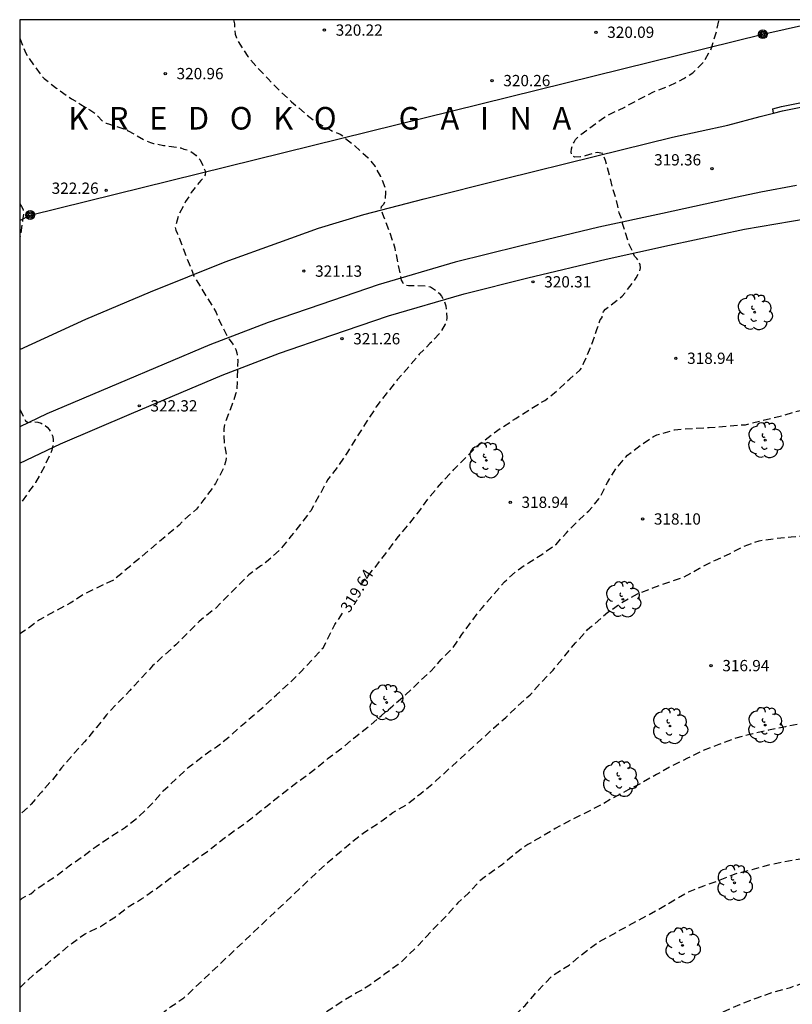
# Model space of a CAD drawing. Units: metres. Extents: x 576094 to 576444, y 4794289 to 4794540.
# Drawn here: x 576094 to 576146, y 4794475 to 4794540 of the extents above; entities that cross this region are included whole.
import ezdxf

# ---------------------------------------------------------------- set-up
doc = ezdxf.new("R2010")
doc.units = ezdxf.units.M
doc.header["$MEASUREMENT"] = 0
doc.linetypes.add('TRAZOS_NORMALES', pattern=[0.75, 0.5, -0.25])
for name, color, linetype in [('010106', 9, 'Continuous'), ('020194', 31, 'TRAZOS_NORMALES'), ('020195', 30, 'TRAZOS_NORMALES'), ('020204', 9, 'Continuous'), ('020306', 9, 'Continuous'), ('020307', 24, 'Continuous'), ('020308', 9, 'Continuous'), ('060111', 9, 'Continuous'), ('060113', 4, 'Continuous'), ('070101', 9, 'Continuous'), ('090217', 9, 'Continuous'), ('100202', 3, 'Continuous'), ('220104', 9, 'Continuous')]:
    doc.layers.add(name, color=color, linetype=linetype)
doc.styles.add('ARIAL', font='arial.ttf', dxfattribs={"height": 1})
doc.styles.add('ARIALI', font='ariali.ttf', dxfattribs={"height": 1})

# ---------------------------------------------------------------- blocks, each defined once
blk = doc.blocks.new('ARBOL')
blk.add_circle((0, 0), 0.0587)
for centre, radius, start, end in [((-0.564, 0.381), 0.532, 92.28, 254.58), ((-0.28, 0.855), 0.3, 359.28777, 173.60777), ((0.097, 0.97), 0.21, 23.15651, 160.46651), ((0.438, 0.881), 0.24, 301.57804, 139.32804), ((0.656, 0.288), 0.443, 319.85562, 114.76562), ((-0.091, 0.321), 0.12, 119.14, 310.56), ((0.819, -0.249), 0.383, 235.52754, 62.02753), ((-0.556, -0.339), 0.555, 142.64, 266.54), ((-0.039, -0.384), 0.21, 189.64, 323.88), ((0.299, -0.624), 0.532, 224.67, 0.24), ((-0.301, -0.676), 0.45, 213.78, 295.32)]:
    blk.add_arc(centre, radius, start, end)
blk = doc.blocks.new('POSTEM')
for radius in [0.29, 0.21, 0.12]:
    blk.add_circle((0, 0), radius)
blk = doc.blocks.new('COTAPU')
blk.add_circle((0, 0), 0.075)

msp = doc.modelspace()

# ---------------------------------------------------------------- linework, layer by layer
at = {"layer": '010106'}
msp.add_lwpolyline([(576094.334, 4794290.357), (576444.324, 4794290.349), (576444.329, 4794540.342), (576094.339, 4794540.35)], close=True, dxfattribs=at)
at = {"layer": '020194', "flags": 128}
for points, elevation in [([(576094.337, 4794452.292), (576095.434, 4794453.089), (576096.402, 4794453.705), (576099.272, 4794455.429), (576101.304, 4794456.707), (576101.488, 4794456.839), (576103.188, 4794458.439), (576103.906, 4794459.151), (576104.784, 4794459.919), (576105.556, 4794460.703), (576106.538, 4794461.461), (576107.36, 4794462.159), (576108.04, 4794462.631), (576109.002, 4794463.407), (576109.162, 4794463.529), (576109.324, 4794463.699), (576110.212, 4794464.333), (576111.166, 4794464.911), (576112.228, 4794465.527), (576113.152, 4794466.031), (576114.162, 4794466.571), (576115.256, 4794467.121), (576116.302, 4794467.624), (576117.252, 4794468.158), (576118.312, 4794468.622), (576119.206, 4794469.078), (576120.222, 4794469.5), (576121.09, 4794469.986), (576122.004, 4794470.452), (576123.006, 4794471.068), (576124.042, 4794471.73), (576124.882, 4794472.32), (576125.866, 4794473.034), (576126.81, 4794473.738), (576127.154, 4794474.02), (576127.948, 4794474.794), (576128.604, 4794475.55), (576128.746, 4794475.726), (576129.773, 4794476.772), (576130.625, 4794477.31), (576130.873, 4794477.466), (576131.659, 4794478.13), (576132.553, 4794478.808), (576132.789, 4794478.992), (576136.967, 4794481.26), (576137.883, 4794481.812), (576138.815, 4794482.348), (576139.835, 4794482.75), (576140.929, 4794483.14), (576141.985, 4794483.557), (576143.053, 4794483.843), (576144.157, 4794484.143), (576145.225, 4794484.367), (576146.395, 4794484.575), (576147.493, 4794484.809), (576148.537, 4794484.997), (576149.577, 4794485.131), (576150.59, 4794485.267), (576151.58, 4794485.417), (576152.592, 4794485.595), (576153.776, 4794485.721), (576154.808, 4794485.789), (576155.858, 4794485.789), (576156.912, 4794485.803), (576158.046, 4794485.835), (576159.192, 4794485.925), (576160.446, 4794486.073), (576160.73, 4794486.107), (576161.448, 4794486.357), (576162.558, 4794486.705), (576163.598, 4794486.987), (576163.87, 4794487.065), (576164.1, 4794487.155), (576164.326, 4794487.277), (576164.548, 4794487.363), (576165.194, 4794487.473), (576166.172, 4794487.719), (576166.452, 4794487.811), (576167.422, 4794488.273), (576168.396, 4794488.639), (576169.406, 4794489.049), (576170.34, 4794489.579), (576171.008, 4794489.887), (576172.008, 4794490.063), (576173.136, 4794490.241), (576173.364, 4794490.291), (576174.3, 4794490.331), (576175.464, 4794490.549), (576176.648, 4794490.749), (576176.9, 4794490.789), (576177.116, 4794490.851), (576177.338, 4794490.953), (576177.572, 4794491.003), (576178.52, 4794491.226), (576179.476, 4794491.546), (576180.56, 4794492.056), (576181.574, 4794492.558), (576182.662, 4794493.108), (576183.618, 4794493.618), (576184.548, 4794494.106), (576185.456, 4794494.636), (576186.39, 4794495.14), (576187.318, 4794495.606), (576188.396, 4794496.014), (576189.46, 4794496.428), (576190.52, 4794496.744), (576191.608, 4794497.02), (576192.712, 4794497.31), (576193.72, 4794497.65), (576194.803, 4794498.022), (576195.873, 4794498.464), (576196.897, 4794498.956), (576197.985, 4794499.462), (576199.039, 4794499.88), (576200.089, 4794500.318), (576200.989, 4794500.85), (576201.973, 4794501.568), (576202.901, 4794502.288), (576203.783, 4794503.114), (576204.607, 4794503.806), (576204.789, 4794503.976), (576205.473, 4794504.908), (576206.211, 4794505.781), (576207.025, 4794506.457), (576207.895, 4794507.113), (576208.743, 4794507.825), (576210.693, 4794509.923), (576211.037, 4794510.233), (576211.795, 4794510.973), (576212.707, 4794511.711), (576213.481, 4794512.503), (576213.865, 4794513.073), (576213.993, 4794513.291), (576214.697, 4794514.245), (576215.297, 4794515.183), (576215.935, 4794516.029), (576216.755, 4794516.779), (576217.539, 4794517.525), (576218.271, 4794518.281), (576219.055, 4794519.099), (576220.041, 4794519.775), (576220.983, 4794520.399), (576221.977, 4794520.923), (576223.177, 4794521.383), (576224.299, 4794521.841), (576225.445, 4794522.361), (576225.693, 4794522.453), (576225.963, 4794522.513), (576226.341, 4794522.701), (576227.327, 4794523.277), (576228.343, 4794523.882), (576229.385, 4794524.388), (576230.415, 4794524.972), (576231.429, 4794525.594), (576232.439, 4794526.208), (576233.449, 4794526.828), (576234.379, 4794527.472), (576235.401, 4794527.982), (576236.449, 4794528.546), (576237.431, 4794529.124), (576238.275, 4794529.724), (576239.165, 4794530.29), (576240.147, 4794530.982), (576240.367, 4794531.18), (576240.549, 4794531.396), (576240.807, 4794531.836), (576241.229, 4794532.77), (576241.335, 4794532.97), (576241.421, 4794533.216), (576241.463, 4794533.498), (576241.603, 4794533.764), (576241.744, 4794534.131), (576241.801, 4794534.442), (576241.801, 4794535.007), (576241.801, 4794535.685), (576241.857, 4794536.476), (576241.547, 4794536.957), (576241.095, 4794537.465), (576240.728, 4794538.228), (576239.947, 4794539.056), (576239.707, 4794540.172), (576239.664, 4794540.347)], 315.64), ([(576108.55, 4794540.35), (576108.625, 4794540.075), (576108.633, 4794539.829), (576108.663, 4794539.393), (576108.747, 4794539.151), (576108.851, 4794538.931), (576109.515, 4794537.905), (576110.079, 4794537.223), (576110.863, 4794536.417), (576111.611, 4794535.631), (576112.419, 4794534.893), (576113.333, 4794534.113), (576114.107, 4794533.505), (576115.021, 4794533.001), (576115.642, 4794532.733), (576115.834, 4794532.609), (576116.616, 4794531.961), (576117.506, 4794531.161), (576117.986, 4794530.579), (576118.098, 4794530.335), (576118.33, 4794529.911), (576118.438, 4794529.699), (576118.67, 4794529.089), (576118.67, 4794528.877), (576118.62, 4794528.249), (576118.524, 4794528.059), (576118.372, 4794527.911), (576118.344, 4794527.709), (576118.452, 4794527.503), (576118.532, 4794527.263), (576118.96, 4794526.195), (576119.286, 4794525.149), (576119.714, 4794523.031), (576119.812, 4794522.839), (576119.99, 4794522.707), (576120.2, 4794522.677), (576120.436, 4794522.677), (576121.41, 4794522.653), (576121.654, 4794522.577), (576121.864, 4794522.453), (576122.232, 4794522.153), (576122.392, 4794521.955), (576122.53, 4794521.727), (576122.616, 4794521.529), (576122.674, 4794521.315), (576122.756, 4794520.533), (576122.71, 4794520.313), (576122.626, 4794520.091), (576122.356, 4794519.589), (576121.624, 4794518.805), (576120.91, 4794518.097), (576120.22, 4794517.269), (576119.45, 4794516.389), (576118.714, 4794515.465), (576118.032, 4794514.579), (576117.428, 4794513.641), (576116.758, 4794512.605), (576116.142, 4794511.585), (576115.464, 4794510.575), (576114.812, 4794509.739), (576114.25, 4794508.701), (576113.694, 4794507.685), (576113.076, 4794506.869), (576112.402, 4794506.031), (576111.638, 4794505.09), (576110.756, 4794504.292), (576110.382, 4794504.022), (576109.584, 4794503.434), (576107.342, 4794501.178), (576107.166, 4794501.064), (576106.268, 4794500.322), (576105.554, 4794499.6), (576104.716, 4794498.772), (576103.956, 4794498.106), (576103.176, 4794497.37), (576102.402, 4794496.54), (576101.668, 4794495.746), (576100.872, 4794494.932), (576100.102, 4794494.112), (576099.434, 4794493.28), (576098.656, 4794492.328), (576097.832, 4794491.418), (576097.118, 4794490.594), (576096.478, 4794489.76), (576095.782, 4794488.986), (576095.092, 4794488.174), (576094.338, 4794487.475)], 320.64), ([(576227.673, 4794540.347), (576227.731, 4794540.28), (576227.661, 4794540.169), (576227.473, 4794540.132), (576227.281, 4794540.003), (576227.289, 4794539.54), (576227.289, 4794539.318), (576227.383, 4794538.142), (576227.473, 4794536.994), (576227.543, 4794535.836), (576227.543, 4794534.76), (576227.563, 4794534.544), (576227.709, 4794533.896), (576227.737, 4794533.684), (576227.737, 4794533.466), (576227.671, 4794532.766), (576227.299, 4794531.662), (576227.193, 4794531.48), (576226.771, 4794530.758), (576226.643, 4794530.594), (576225.869, 4794529.812), (576224.901, 4794529.136), (576223.875, 4794528.56), (576222.935, 4794528.134), (576221.925, 4794527.627), (576220.973, 4794527.211), (576219.829, 4794526.867), (576218.707, 4794526.601), (576217.627, 4794526.327), (576216.527, 4794526.101), (576215.426, 4794525.725), (576214.352, 4794525.241), (576213.296, 4794524.789), (576212.21, 4794524.295), (576211.31, 4794523.787), (576210.422, 4794523.207), (576209.452, 4794522.529), (576208.582, 4794521.867), (576207.73, 4794521.185), (576206.95, 4794520.429), (576206.276, 4794519.689), (576205.624, 4794518.925), (576204.962, 4794518.109), (576204.194, 4794517.187), (576204.094, 4794516.997), (576203.95, 4794516.815), (576203.532, 4794516.153), (576203.05, 4794515.215), (576199.394, 4794511.067), (576198.528, 4794510.286), (576198.36, 4794510.094), (576198.19, 4794509.858), (576197.398, 4794508.958), (576196.632, 4794508.25), (576195.836, 4794507.616), (576194.93, 4794506.944), (576193.952, 4794506.258), (576193.092, 4794505.51), (576192.184, 4794504.824), (576191.294, 4794504.162), (576190.302, 4794503.53), (576189.314, 4794502.898), (576188.192, 4794502.364), (576187.074, 4794501.878), (576186.128, 4794501.436), (576185.11, 4794501.032), (576184.004, 4794500.542), (576182.97, 4794500.192), (576182.086, 4794499.996), (576181.254, 4794499.84), (576180.064, 4794499.644), (576178.972, 4794499.46), (576177.964, 4794499.244), (576176.844, 4794498.976), (576175.696, 4794498.672), (576174.648, 4794498.358), (576173.64, 4794498.114), (576172.574, 4794497.888), (576171.386, 4794497.676), (576170.314, 4794497.618), (576170.114, 4794497.586), (576168.868, 4794497.279), (576167.804, 4794496.955), (576166.672, 4794496.625), (576165.67, 4794496.351), (576164.63, 4794496.009), (576163.63, 4794495.645), (576162.486, 4794495.207), (576161.386, 4794494.809), (576160.39, 4794494.405), (576159.386, 4794494.083), (576158.266, 4794493.769), (576156.402, 4794493.471), (576155.257, 4794493.471), (576154.035, 4794493.607), (576153.797, 4794493.687), (576152.725, 4794493.931), (576151.511, 4794494.019), (576150.505, 4794494.019), (576149.503, 4794493.999), (576148.391, 4794493.809), (576147.769, 4794493.635), (576147.601, 4794493.589), (576146.367, 4794493.535), (576145.271, 4794493.331), (576144.151, 4794493.091), (576143.099, 4794492.865), (576141.975, 4794492.579), (576140.847, 4794492.149), (576139.771, 4794491.729), (576138.751, 4794491.235), (576137.725, 4794490.721), (576136.703, 4794490.151), (576135.781, 4794489.639), (576134.807, 4794489.123), (576133.837, 4794488.608), (576132.929, 4794488.088), (576131.941, 4794487.588), (576131.007, 4794487.128), (576129.963, 4794486.554), (576129.037, 4794486.002), (576128.131, 4794485.486), (576127.945, 4794485.368), (576127.575, 4794485.1), (576126.778, 4794484.46), (576126.446, 4794484.176), (576126.288, 4794484.052), (576125.32, 4794483.372), (576124.936, 4794483.068), (576124.216, 4794482.278), (576123.468, 4794481.608), (576122.788, 4794480.83), (576121.926, 4794479.956), (576121.394, 4794479.372), (576120.846, 4794478.772), (576120.036, 4794478.014), (576119.7, 4794477.658), (576119.516, 4794477.524), (576118.588, 4794476.846), (576117.626, 4794476.134), (576117.19, 4794475.866), (576116.748, 4794475.626), (576115.816, 4794475.068), (576114.912, 4794474.47), (576114.022, 4794473.908), (576113.166, 4794473.35), (576112.108, 4794472.652), (576111.176, 4794471.982), (576110.22, 4794471.389), (576109.346, 4794470.857), (576109.164, 4794470.713), (576108.984, 4794470.609), (576108.108, 4794470.077), (576107.1, 4794469.535), (576106.406, 4794469.211), (576106.228, 4794469.075), (576106.014, 4794468.961), (576104.992, 4794468.357), (576104.102, 4794467.873), (576103.9, 4794467.735), (576102.994, 4794466.933), (576102.688, 4794466.565), (576102.562, 4794466.331), (576102.432, 4794466.135), (576101.818, 4794465.339), (576101.49, 4794464.947), (576100.678, 4794464.235), (576100.144, 4794463.809), (576099.966, 4794463.657), (576099.054, 4794462.925), (576098.042, 4794462.157), (576097.028, 4794461.447), (576096.13, 4794460.853), (576095.237, 4794460.111), (576094.837, 4794459.779), (576094.338, 4794459.464)], 316.64), ([(576094.338, 4794475.966), (576094.501, 4794476.127), (576095.343, 4794476.909), (576096.201, 4794477.595), (576096.981, 4794478.253), (576097.815, 4794478.931), (576098.325, 4794479.307), (576098.515, 4794479.449), (576098.693, 4794479.557), (576099.7, 4794480.051), (576100.716, 4794480.692), (576101.556, 4794481.358), (576102.444, 4794481.88), (576103.35, 4794482.516), (576104.254, 4794483.182), (576105.174, 4794483.878), (576106.116, 4794484.54), (576107.062, 4794485.22), (576107.938, 4794485.926), (576108.864, 4794486.584), (576109.8, 4794487.276), (576110.7, 4794488.01), (576111.612, 4794488.716), (576112.592, 4794489.496), (576113.072, 4794489.842), (576113.97, 4794490.502), (576114.862, 4794491.23), (576115.764, 4794491.908), (576116.662, 4794492.666), (576117.538, 4794493.34), (576118.384, 4794494.054), (576119.144, 4794494.724), (576120.008, 4794495.452), (576120.818, 4794496.228), (576121.636, 4794496.972), (576122.38, 4794497.8), (576123.128, 4794498.553), (576123.752, 4794499.457), (576124.354, 4794500.285), (576125.086, 4794501.239), (576125.764, 4794502.029), (576126.586, 4794502.963), (576127.34, 4794503.669), (576128.17, 4794504.233), (576129.056, 4794504.775), (576130.009, 4794505.453), (576130.699, 4794506.225), (576131.431, 4794506.979), (576132.201, 4794507.695), (576132.861, 4794508.477), (576132.965, 4794508.651), (576133.431, 4794509.575), (576133.993, 4794510.487), (576134.773, 4794511.393), (576135.637, 4794512.063), (576136.495, 4794512.625), (576136.725, 4794512.733), (576137.895, 4794513.077), (576139.095, 4794513.169), (576140.191, 4794513.223), (576141.467, 4794513.339), (576142.621, 4794513.417), (576143.775, 4794513.705), (576144.841, 4794513.959), (576145.891, 4794514.273), (576146.957, 4794514.521), (576148.061, 4794514.67), (576149.171, 4794514.722), (576150.299, 4794514.948), (576151.425, 4794515.048), (576152.425, 4794515.046), (576153.565, 4794515.056), (576153.801, 4794515.112), (576154.919, 4794515.386), (576156.077, 4794515.748), (576157.109, 4794516.034), (576158.207, 4794516.366), (576158.415, 4794516.4), (576158.627, 4794516.404), (576159.761, 4794516.332), (576160.025, 4794516.322), (576160.717, 4794516.274), (576172.097, 4794517.07), (576173.113, 4794517.022), (576174.234, 4794517.08), (576175.408, 4794517.29), (576176.312, 4794517.736), (576176.89, 4794518.126), (576177.774, 4794518.686), (576178.806, 4794519.394), (576179.724, 4794519.944), (576180.802, 4794520.55), (576181.864, 4794521.194), (576182.724, 4794521.754), (576183.642, 4794522.236), (576184.664, 4794522.715), (576185.738, 4794523.289), (576186.658, 4794523.761), (576187.672, 4794524.165), (576188.654, 4794524.605), (576189.716, 4794525.157), (576190.806, 4794525.727), (576191.374, 4794526.157), (576191.574, 4794526.347), (576191.89, 4794526.757), (576192.444, 4794527.385), (576192.632, 4794527.587), (576192.788, 4794527.805), (576193.41, 4794528.673), (576193.824, 4794529.433), (576194.21, 4794530.521), (576194.246, 4794530.723), (576194.256, 4794530.977), (576194.196, 4794531.189), (576193.804, 4794531.717), (576193.672, 4794531.871), (576193.57, 4794532.061), (576193.558, 4794532.281), (576193.356, 4794532.661), (576193.232, 4794532.831), (576193.088, 4794532.985), (576193.1, 4794533.367), (576193.278, 4794533.971), (576193.396, 4794534.637), (576193.428, 4794535.095), (576193.468, 4794536.203), (576193.468, 4794537.325), (576193.468, 4794537.549), (576193.53, 4794537.751), (576193.648, 4794537.94), (576193.693, 4794538.101), (576194.886, 4794538.368), (576196.138, 4794538.397), (576197.14, 4794538.515), (576198.231, 4794538.648), (576198.997, 4794538.721), (576199.881, 4794538.839), (576201.08, 4794538.953), (576202.196, 4794539.169), (576203.302, 4794539.425), (576204.324, 4794539.629), (576205.508, 4794539.853), (576206.718, 4794540.08), (576207.752, 4794540.282), (576208.374, 4794540.347)], 318.64), ([(576094.338, 4794466.737), (576094.689, 4794467.011), (576095.521, 4794467.653), (576096.381, 4794468.317), (576097.273, 4794469.091), (576097.645, 4794469.383), (576098.005, 4794469.645), (576098.199, 4794469.801), (576099.099, 4794470.395), (576100.023, 4794471.009), (576100.227, 4794471.129), (576100.571, 4794471.453), (576100.933, 4794471.845), (576101.761, 4794472.531), (576102.233, 4794473.027), (576102.385, 4794473.187), (576103.337, 4794473.903), (576103.523, 4794474.031), (576104.357, 4794474.691), (576105.254, 4794475.289), (576114.737, 4794484.236), (576115.605, 4794484.966), (576116.417, 4794485.66), (576117.279, 4794486.322), (576118.133, 4794486.862), (576118.963, 4794487.462), (576119.165, 4794487.624), (576120.093, 4794488.166), (576121.015, 4794488.892), (576121.915, 4794489.636), (576125.051, 4794492.492), (576125.849, 4794493.24), (576126.661, 4794493.94), (576127.447, 4794494.703), (576128.297, 4794495.457), (576129.047, 4794496.303), (576129.825, 4794497.101), (576130.585, 4794498.041), (576131.305, 4794498.899), (576132.083, 4794499.765), (576132.269, 4794499.939), (576132.487, 4794500.095), (576133.455, 4794500.941), (576134.365, 4794501.573), (576135.421, 4794502.163), (576136.447, 4794502.565), (576137.443, 4794502.925), (576138.529, 4794503.285), (576139.549, 4794503.869), (576140.611, 4794504.415), (576141.559, 4794504.833), (576142.481, 4794505.321), (576143.515, 4794505.695), (576144.563, 4794505.851), (576145.647, 4794505.959), (576146.763, 4794506.037), (576147.935, 4794506.097), (576148.943, 4794506.105), (576150.051, 4794506.105), (576151.239, 4794506.045), (576152.337, 4794506.029), (576153.515, 4794506.025), (576154.703, 4794506.025), (576155.017, 4794506.045), (576156.063, 4794505.995), (576156.505, 4794505.975), (576157.749, 4794505.981), (576158.885, 4794506.072), (576160.017, 4794506.094), (576161.149, 4794506.138), (576162.285, 4794506.33), (576163.431, 4794506.56), (576164.433, 4794506.808), (576165.435, 4794507.198), (576166.371, 4794507.564), (576167.486, 4794508.052), (576168.586, 4794508.484), (576168.994, 4794508.578), (576170.116, 4794508.772), (576171.26, 4794509.014), (576172.436, 4794509.208), (576173.642, 4794509.422), (576174.718, 4794509.57), (576175.736, 4794509.722), (576176.892, 4794509.852), (576177.948, 4794509.986), (576179.136, 4794510.192), (576180.162, 4794510.352), (576181.292, 4794510.572), (576182.436, 4794510.896), (576183.55, 4794511.256), (576184.59, 4794511.582), (576185.674, 4794511.93), (576186.642, 4794512.424), (576187.73, 4794512.934), (576187.962, 4794513.052), (576188.346, 4794513.286), (576189.314, 4794513.774), (576190.264, 4794514.388), (576191.146, 4794515.124), (576193.42, 4794517.513), (576194.102, 4794518.417), (576194.658, 4794519.439), (576195.094, 4794520.487), (576195.496, 4794521.455), (576195.916, 4794522.521), (576196.486, 4794523.519), (576197.108, 4794524.417), (576197.756, 4794525.187), (576198.612, 4794526.059), (576199.446, 4794526.733), (576200.31, 4794527.377), (576201.226, 4794527.967), (576202.264, 4794528.443), (576203.298, 4794528.757), (576204.358, 4794529.105), (576205.468, 4794529.339), (576206.458, 4794529.603), (576207.538, 4794529.877), (576208.77, 4794530.183), (576209.778, 4794530.411), (576210.792, 4794530.643), (576211.828, 4794530.849), (576212.956, 4794531.075), (576213.176, 4794531.125), (576213.596, 4794531.319), (576213.802, 4794531.445), (576214.178, 4794531.767), (576214.552, 4794532.307), (576214.672, 4794532.533), (576214.764, 4794532.753), (576214.818, 4794532.965), (576214.652, 4794533.357), (576214.436, 4794533.715), (576214.338, 4794533.903), (576214.296, 4794534.109), (576214.33, 4794534.934), (576214.322, 4794535.984), (576214.21, 4794537.104), (576214.156, 4794537.56), (576214.068, 4794538.638), (576214.054, 4794538.85), (576214.012, 4794539.046), (576213.99, 4794539.25), (576213.992, 4794539.456), (576214.166, 4794539.821), (576215.552, 4794539.966), (576217.173, 4794540.114), (576218.174, 4794540.194), (576219.37, 4794540.342), (576219.417, 4794540.347)], 317.64), ([(576094.339, 4794539.119), (576094.373, 4794539.059), (576094.733, 4794538.119), (576095.323, 4794537.257), (576095.787, 4794536.609), (576095.969, 4794536.447), (576096.799, 4794535.765), (576097.791, 4794535.083), (576098.411, 4794534.717), (576098.989, 4794534.355), (576099.367, 4794534.117), (576099.853, 4794533.593), (576100.089, 4794533.465), (576100.301, 4794533.395), (576101.319, 4794533.083), (576101.539, 4794532.965), (576102.625, 4794532.359), (576103.039, 4794532.175), (576103.237, 4794532.121), (576103.899, 4794531.991), (576105.063, 4794531.823), (576105.261, 4794531.745), (576105.489, 4794531.685), (576105.689, 4794531.601), (576105.881, 4794531.473), (576106.045, 4794531.337), (576106.335, 4794531.023), (576106.699, 4794530.245), (576106.677, 4794530.043), (576106.567, 4794529.851), (576106.393, 4794529.663), (576105.749, 4794528.851), (576105.371, 4794528.255), (576104.929, 4794527.423), (576104.675, 4794526.579), (576104.715, 4794526.357), (576104.817, 4794526.155), (576105.827, 4794523.549), (576105.891, 4794523.343), (576107.414, 4794520.867), (576107.47, 4794520.663), (576107.654, 4794520.259), (576108.132, 4794519.287), (576108.262, 4794519.111), (576108.506, 4794518.775), (576108.716, 4794518.427), (576108.778, 4794518.197), (576108.834, 4794517.729), (576108.802, 4794516.627), (576108.768, 4794515.643), (576108.7, 4794515.437), (576108.366, 4794514.481), (576107.948, 4794513.405), (576107.908, 4794513.159), (576107.904, 4794512.909), (576107.942, 4794512.159), (576108.074, 4794511.401), (576108.068, 4794511.175), (576108.03, 4794510.947), (576107.964, 4794510.717), (576107.872, 4794510.487), (576107.36, 4794509.512), (576107.216, 4794509.302), (576106.59, 4794508.446), (576106.09, 4794507.804), (576105.316, 4794507.12), (576104.936, 4794506.738), (576100.596, 4794503.092), (576100.136, 4794502.878), (576099.624, 4794502.63), (576098.682, 4794502.184), (576097.692, 4794501.544), (576096.648, 4794500.986), (576095.642, 4794500.436), (576094.768, 4794499.784), (576094.338, 4794499.512)], 321.64), ([(576094.339, 4794528.104), (576094.463, 4794527.919), (576094.561, 4794527.725), (576094.593, 4794527.473), (576094.571, 4794527.255), (576094.529, 4794527.039), (576094.353, 4794525.861), (576094.339, 4794525.807)], 322.64), ([(576094.339, 4794514.42), (576094.435, 4794514.27), (576094.717, 4794513.674), (576094.895, 4794513.562), (576095.107, 4794513.612), (576095.335, 4794513.612), (576095.547, 4794513.576), (576095.767, 4794513.51), (576095.965, 4794513.408), (576096.153, 4794513.256), (576096.301, 4794513.086), (576096.437, 4794512.872), (576096.537, 4794512.632), (576096.559, 4794512.392), (576096.559, 4794512.184), (576096.475, 4794511.726), (576095.983, 4794510.646), (576095.395, 4794509.57), (576095.083, 4794509.154), (576094.451, 4794508.276), (576094.339, 4794508.133)], 322.64)]:
    msp.add_lwpolyline(points, dxfattribs=dict(at, elevation=elevation))
at = {"layer": '020195', "flags": 128}
for points, elevation in [([(576117.036, 4794502.753), (576117.228, 4794503.041), (576117.962, 4794503.913), (576118.682, 4794504.849), (576119.448, 4794505.861), (576120.196, 4794506.761), (576120.882, 4794507.623), (576121.592, 4794508.617), (576122.41, 4794509.571), (576123.216, 4794510.437), (576124.068, 4794511.297), (576124.74, 4794511.977), (576125.776, 4794512.789), (576126.284, 4794513.153), (576127.326, 4794513.825), (576128.304, 4794514.463), (576129.268, 4794515.035), (576130.138, 4794515.727), (576130.928, 4794516.465), (576131.62, 4794517.061), (576131.76, 4794517.263), (576131.846, 4794517.475), (576132.336, 4794518.593), (576132.734, 4794519.739), (576132.944, 4794520.379), (576133.072, 4794520.539), (576133.108, 4794520.737), (576133.164, 4794520.941), (576133.304, 4794521.101), (576133.506, 4794521.255), (576134.41, 4794521.959), (576134.576, 4794522.157), (576135.214, 4794522.963), (576135.332, 4794523.181), (576135.582, 4794523.62), (576135.62, 4794523.838), (576135.602, 4794524.038), (576135.532, 4794524.27), (576135.388, 4794524.474), (576135.228, 4794524.634), (576134.851, 4794525.466), (576134.589, 4794526.31), (576134.446, 4794526.727), (576134.398, 4794527.013), (576134.207, 4794527.502), (576134.124, 4794527.955), (576133.957, 4794528.562), (576133.755, 4794529.242), (576133.564, 4794530.005), (576133.409, 4794530.601), (576133.302, 4794530.982), (576133.123, 4794531.447), (576132.754, 4794531.507), (576132.48, 4794531.459), (576131.956, 4794531.292), (576131.646, 4794531.232), (576131.256, 4794531.202), (576131.07, 4794531.312), (576131.006, 4794531.54), (576131.034, 4794531.77), (576131.102, 4794531.976), (576131.208, 4794532.214), (576131.316, 4794532.388), (576131.498, 4794532.574), (576131.66, 4794532.708), (576132.226, 4794533.136), (576133.16, 4794533.818), (576133.536, 4794534.046), (576134.586, 4794534.542), (576135.54, 4794535.06), (576136.498, 4794535.56), (576137.518, 4794535.944), (576138.516, 4794536.434), (576139.112, 4794536.824), (576139.798, 4794537.5), (576140.29, 4794538.318), (576140.366, 4794538.536), (576140.698, 4794539.62), (576140.867, 4794540.349)], 319.64), ([(576128.869, 4794468.831), (576130.923, 4794470.126), (576131.507, 4794470.428), (576132.421, 4794470.87), (576133.371, 4794471.376), (576134.433, 4794471.874), (576135.427, 4794472.162), (576140.189, 4794473.866), (576141.125, 4794474.37), (576142.238, 4794474.856), (576143.38, 4794475.298), (576144.41, 4794475.672), (576145.608, 4794475.996), (576146.668, 4794476.366), (576147.742, 4794476.71), (576148.82, 4794477.038), (576149.848, 4794477.36), (576150.82, 4794477.659), (576151.906, 4794477.939), (576152.926, 4794478.153), (576153.932, 4794478.293), (576155.036, 4794478.365), (576156.214, 4794478.445), (576157.22, 4794478.449), (576158.512, 4794478.449), (576159.716, 4794478.449), (576160.892, 4794478.491), (576161.956, 4794478.571), (576162.98, 4794478.675), (576164.132, 4794478.815), (576165.35, 4794478.881), (576166.502, 4794478.881), (576167.624, 4794478.913), (576168.76, 4794478.995), (576169.88, 4794479.009), (576170.994, 4794479.073), (576171.998, 4794479.223), (576173.166, 4794479.477), (576174.26, 4794479.749), (576175.252, 4794480.023), (576175.658, 4794480.131), (576176.642, 4794480.427), (576177.666, 4794480.819), (576178.636, 4794481.261), (576179.636, 4794481.749), (576180.66, 4794482.237), (576181.632, 4794482.785), (576182.502, 4794483.399), (576183.516, 4794484.003), (576184.496, 4794484.639), (576185.383, 4794485.295), (576186.285, 4794485.958), (576187.273, 4794486.646), (576188.193, 4794487.278), (576189.209, 4794487.984), (576190.143, 4794488.492), (576191.065, 4794488.966), (576192.111, 4794489.618), (576193.085, 4794490.154), (576193.977, 4794490.68), (576195.033, 4794491.3), (576195.991, 4794491.73), (576196.949, 4794492.132), (576198.073, 4794492.716), (576198.967, 4794493.202), (576199.999, 4794493.736), (576200.993, 4794494.354), (576201.859, 4794495.014), (576202.823, 4794495.724), (576203.739, 4794496.412), (576204.547, 4794497.104), (576205.445, 4794497.764), (576206.361, 4794498.426), (576207.179, 4794499.114), (576208.151, 4794499.868), (576208.921, 4794500.542), (576209.681, 4794501.268), (576210.431, 4794501.954), (576211.335, 4794502.793), (576212.127, 4794503.455), (576212.901, 4794504.173), (576213.857, 4794505.077), (576214.725, 4794505.943), (576215.685, 4794506.821), (576216.381, 4794507.579), (576217.201, 4794508.501), (576218.073, 4794509.421), (576218.845, 4794510.089), (576219.747, 4794511.009), (576220.563, 4794511.845), (576221.497, 4794512.669), (576222.433, 4794513.453), (576223.293, 4794514.259), (576224.147, 4794515.009), (576225.121, 4794515.737), (576226.011, 4794516.435), (576226.871, 4794517.189), (576227.775, 4794517.889), (576228.711, 4794518.541), (576229.615, 4794519.159), (576230.619, 4794519.899), (576231.485, 4794520.497), (576232.347, 4794521.094), (576233.219, 4794521.726), (576234.199, 4794522.344), (576235.159, 4794522.932), (576236.109, 4794523.52), (576236.995, 4794524.092), (576237.941, 4794524.634), (576238.953, 4794525.282), (576239.901, 4794525.8), (576240.955, 4794526.314), (576241.147, 4794526.39), (576242.177, 4794527.054), (576243.211, 4794527.728), (576244.127, 4794528.268), (576245.039, 4794528.836), (576245.967, 4794529.394), (576246.807, 4794529.976), (576247.639, 4794530.534), (576248.607, 4794531.232), (576249.593, 4794531.924), (576250.493, 4794532.49), (576251.073, 4794532.952), (576251.981, 4794533.78), (576252.791, 4794534.496), (576253.609, 4794535.198), (576254.497, 4794535.86), (576254.709, 4794536.018), (576254.923, 4794536.21), (576255.105, 4794536.414), (576255.249, 4794536.622), (576255.365, 4794536.826), (576255.453, 4794537.08), (576255.509, 4794537.35), (576255.527, 4794537.586), (576255.517, 4794537.808), (576255.399, 4794538.266), (576255.317, 4794538.483), (576255.199, 4794538.685), (576254.687, 4794539.099), (576254.515, 4794539.231), (576254.371, 4794539.397), (576254.207, 4794539.975), (576254.165, 4794540.185), (576254.143, 4794540.346)], 314.64), ([(576094.338, 4794481.782), (576094.501, 4794481.925), (576094.889, 4794482.139), (576095.077, 4794482.219), (576095.237, 4794482.347), (576095.383, 4794482.501), (576095.73, 4794482.725), (576096.788, 4794483.424), (576097.626, 4794484.074), (576098.568, 4794484.728), (576099.414, 4794485.362), (576100.376, 4794486.018), (576101.378, 4794486.648), (576102.286, 4794487.386), (576103.112, 4794488.172), (576103.888, 4794489.074), (576104.78, 4794489.9), (576105.55, 4794490.61), (576106.538, 4794491.392), (576107.424, 4794491.998), (576108.284, 4794492.67), (576109.066, 4794493.382), (576109.846, 4794494.046), (576110.626, 4794494.722), (576111.412, 4794495.45), (576112.27, 4794496.216), (576113.078, 4794497.032), (576113.804, 4794497.8), (576114.51, 4794498.58), (576114.638, 4794498.784), (576114.748, 4794499.014), (576115.306, 4794500.124), (576115.826, 4794500.884)], 319.64)]:
    msp.add_lwpolyline(points, dxfattribs=dict(at, elevation=elevation))
at = {"layer": '060111', "flags": 128}
for points in [[(576144.478, 4794534.139), (576145.068, 4794534.293), (576146.508, 4794534.577), (576147.806, 4794534.895), (576149.592, 4794535.153), (576151.076, 4794535.385), (576152.546, 4794535.553)], [(576094.339, 4794518.425), (576098.726, 4794520.437), (576103.032, 4794522.243), (576108.004, 4794524.239), (576111.573, 4794525.523), (576114.211, 4794526.487), (576117.215, 4794527.397), (576121.239, 4794528.427), (576126.529, 4794529.775), (576132.645, 4794531.274), (576137.755, 4794532.54), (576141.447, 4794533.346), (576143.586, 4794533.905), (576144.478, 4794534.139)], [(576146.004, 4794529.323), (576143.642, 4794528.871), (576142.067, 4794528.552), (576137.083, 4794527.47), (576132.849, 4794526.55), (576127.597, 4794525.299), (576123.297, 4794524.219), (576118.187, 4794522.723), (576114.373, 4794521.413), (576110.857, 4794520.203), (576106.971, 4794518.733), (576100.9, 4794516.159), (576096.136, 4794514.132), (576094.339, 4794513.273)]]:
    msp.add_lwpolyline(points, dxfattribs=at)
at = {"layer": '060113', "flags": 128}
msp.add_lwpolyline([(576144.478, 4794534.139), (576144.439, 4794534.426), (576145.012, 4794534.576), (576146.45, 4794534.86), (576147.75, 4794535.178), (576149.549, 4794535.438), (576151.038, 4794535.67), (576152.516, 4794535.839)], dxfattribs=at)
at = {"layer": '070101', "flags": 128}
msp.add_lwpolyline([(576094.339, 4794510.856), (576097.052, 4794512.153), (576101.77, 4794514.161), (576107.802, 4794516.718), (576111.621, 4794518.163), (576115.105, 4794519.362), (576118.87, 4794520.655), (576123.89, 4794522.124), (576128.133, 4794523.19), (576133.349, 4794524.433), (576137.557, 4794525.347), (576142.537, 4794526.428), (576146.707, 4794527.137), (576150.879, 4794527.846), (576156.811, 4794528.879), (576162.747, 4794529.913), (576168.574, 4794530.39), (576173.543, 4794530.907), (576180.633, 4794531.265), (576187.721, 4794531.623), (576188.762, 4794495.233)], dxfattribs=at)
at = {"layer": '220104', "flags": 128}
msp.add_lwpolyline([(576094.339, 4794526.99), (576095.035, 4794527.361), (576143.772, 4794539.38), (576148.026, 4794540.349)], dxfattribs=at)

# ---------------------------------------------------------------- block references
at = {"layer": '020204', "rotation": 359.9987685839998}
for p in [(576114.605, 4794539.66, 320.224), (576132.668, 4794539.516, 320.088), (576104.021, 4794536.765, 320.96), (576125.756, 4794536.3, 320.256), (576140.383, 4794530.441, 319.36), (576100.085, 4794529.005, 322.256), (576113.236, 4794523.629, 321.128), (576128.476, 4794522.917, 320.312), (576115.772, 4794519.133, 321.256), (576137.981, 4794517.834, 318.944), (576102.284, 4794514.669, 322.32), (576126.965, 4794508.258, 318.936), (576135.772, 4794507.146, 318.096), (576140.324, 4794497.394, 316.936)]:
    msp.add_blockref('COTAPU', p, dxfattribs=at)
at = {"layer": '090217', "rotation": 359.9987685839998}
for p in [(576143.772, 4794539.38), (576095.035, 4794527.361)]:
    msp.add_blockref('POSTEM', p, dxfattribs=at)
at = {"layer": '100202', "rotation": 359.9987685839998}
for p in [(576143.225, 4794520.896), (576143.929, 4794512.385), (576125.375, 4794511.041), (576134.462, 4794501.801), (576118.743, 4794494.938), (576137.593, 4794493.377), (576143.929, 4794493.441), (576134.265, 4794489.857), (576141.881, 4794482.946), (576138.425, 4794478.786)]:
    msp.add_blockref('ARBOL', p, dxfattribs=at)

# ---------------------------------------------------------------- texts
at = {"layer": '020306', "style": 'ARIALI'}
msp.add_text('K   R   E   D   O   K   O         G   A   I   N   A', height=1.5, rotation=359.99877, dxfattribs=at).set_placement((576097.572, 4794533.044))
at = {"layer": '020307', "style": 'ARIALI'}
msp.add_text('319.64', height=0.75, rotation=58.03677, dxfattribs=at).set_placement((576116.251, 4794500.849))
at = {"layer": '020308', "style": 'ARIAL'}
for s, p in [('320.22', (576115.355, 4794539.285)), ('320.09', (576133.418, 4794539.141)), ('320.96', (576104.771, 4794536.39)), ('320.26', (576126.506, 4794535.925)), ('319.36', (576136.535, 4794530.656)), ('322.26', (576096.461, 4794528.768)), ('321.13', (576113.986, 4794523.254)), ('320.31', (576129.226, 4794522.542)), ('321.26', (576116.522, 4794518.758)), ('318.94', (576138.731, 4794517.459)), ('322.32', (576103.034, 4794514.294)), ('318.94', (576127.715, 4794507.883)), ('318.10', (576136.522, 4794506.771)), ('316.94', (576141.074, 4794497.019))]:
    msp.add_text(s, height=0.75, rotation=359.99877, dxfattribs=at).set_placement(p)

doc.saveas('drawing.dxf')
